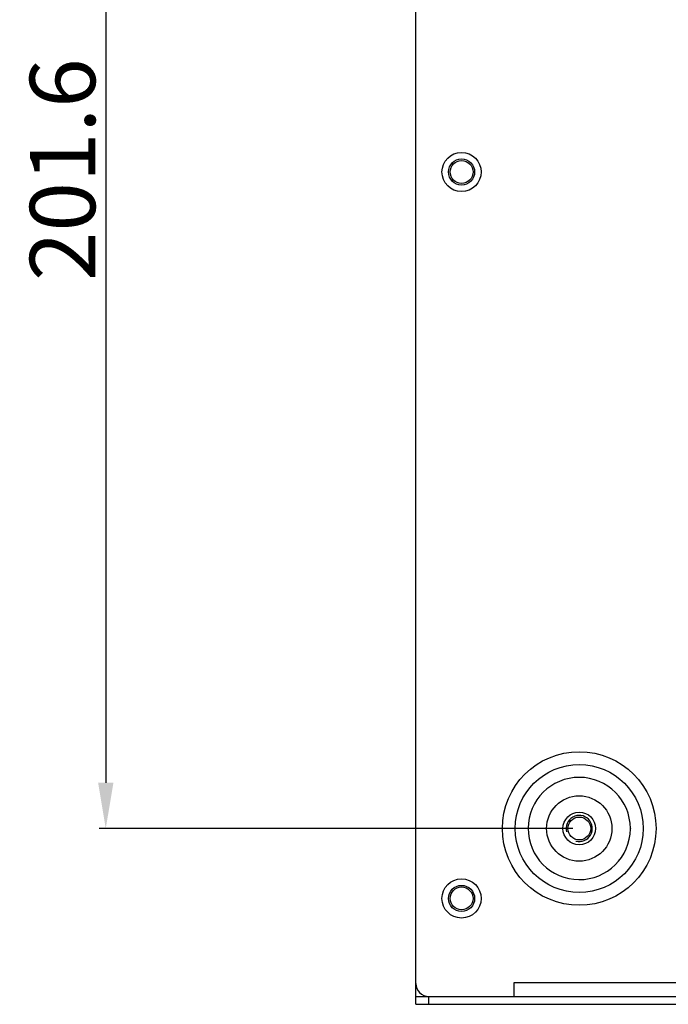
# Model space of a CAD drawing. Units: millimetres. Extents: x -36 to 3212, y -47 to 2235.
# Drawn here: x 574 to 673, y 614 to 765 of the extents above; entities that cross this region are included whole.
import ezdxf

# ---------------------------------------------------------------- set-up
doc = ezdxf.new("R2010")
doc.units = ezdxf.units.MM
doc.layers.add('07_LAYER_ASSEM_MEMBER', color=7, linetype='Continuous')
doc.layers.add('AM_5', color=3, linetype='Continuous', lineweight=25)
doc.styles.get("Standard").update_dxf_attribs({"font": 'arial.ttf'})
doc.dimstyles.new('AM_ISO', dxfattribs={"dimtxt": 3.5, "dimasz": 3.5, "dimexe": 1, "dimexo": 1, "dimgap": 1.5, "dimtad": 1, "dimdsep": 46, "dimtxsty": 'Standard', "dimcen": 0, "dimclrd": 256, "dimclre": 256, "dimclrt": 2, "dimadec": 0, "dimazin": 2, "dimtp": 0.1, "dimtm": 0.1, "dimtfac": 0.71, "dimtdec": 3, "dimtmove": 0, "dimatfit": 3, "dimfxl": 1, "dimlwd": -1, "dimlwe": -1, "dimarcsym": 1})

# ---------------------------------------------------------------- blocks, each defined once
blk = doc.blocks.new('*D76')
at = {"layer": 'AM_5', "color": 0, "linetype": 'ByBlock', "transparency": 16777216}
for p, q in [((658.17, 842.68), (585.74, 842.68)), ((586.74, 835.68), (586.74, 648.08)), ((658.17, 641.08), (585.74, 641.08))]:
    blk.add_line(p, q, dxfattribs=at)
at = {"layer": 'AM_5', "color": 0, "transparency": 16777216}
for points in [[(585.57, 835.68), (587.91, 835.68), (586.74, 842.68)], [(585.57, 648.08), (587.91, 648.08), (586.74, 641.08)]]:
    blk.add_solid(points, dxfattribs=at)
at = {"layer": 'DEFPOINTS', "color": 0, "transparency": 16777216}
for p in [(659.17, 842.68), (586.74, 641.08), (659.17, 641.08)]:
    blk.add_point(p, dxfattribs=at)
at = {"layer": 'AM_5', "color": 0, "transparency": 16777216, "insert": (580.13, 741.88), "char_height": 10, "attachment_point": 5, "rotation": 90}
blk.add_mtext('\\A1;201.6', dxfattribs=at)

msp = doc.modelspace()

# ---------------------------------------------------------------- linework, layer by layer
at = {"layer": '07_LAYER_ASSEM_MEMBER', "color": 0, "linetype": 'Continuous'}
for p, q in [((634.171, 614.182), (634.171, 869.282)), ((666.992, 641.082), (666.992, 641.025)), ((649.171, 617.482), (649.171, 615.382)), ((1149.171, 617.482), (649.171, 617.482)), ((634.171, 615.382), (1164.171, 615.382)), ((636.171, 614.182), (636.171, 615.382)), ((634.171, 614.182), (1164.171, 614.182))]:
    msp.add_line(p, q, dxfattribs=at)
for centre, radius in [((641.171, 741.532), 3), ((641.171, 741.532), 2), ((641.171, 741.532), 1.75), ((659.171, 641.082), 11.75), ((659.171, 641.082), 9.791), ((659.171, 641.082), 5), ((659.171, 641.082), 2.5), ((659.171, 641.082), 1.75), ((641.171, 630.382), 3), ((641.171, 630.382), 2), ((641.171, 630.382), 1.75)]:
    msp.add_circle(centre, radius, dxfattribs=at)
for centre, radius, start, end in [((659.171, 641.082), 7.821, 0, 359.58043), ((659.171, 641.082), 2, 255, 195), ((636.171, 617.382), 2, 180, 270)]:
    msp.add_arc(centre, radius, start, end, dxfattribs=at)

# ---------------------------------------------------------------- dimensions: what is measured, and where the dimension line sits
at = {"layer": 'AM_5', "color": 0}
dim = msp.add_linear_dim(base=(586.74, 641.082), p1=(659.171, 842.682), p2=(659.171, 641.082), angle=90, dimstyle='AM_ISO', override={"dimtxt": 10, "dimasz": 7, "dimclrd": 0, "dimclre": 0, "dimclrt": 0, "dimtol": 0, "dimlim": 0, "dimtp": 0.001, "dimtm": 0.001, "dimtfac": 1, "dimtdec": 4, "dimtolj": 1, "dimtzin": 0}, dxfattribs=at)
dim.commit()
dim.dimension.update_dxf_attribs({"geometry": '*D76', "text_midpoint": (580.134, 741.882)})

doc.saveas('drawing.dxf')
